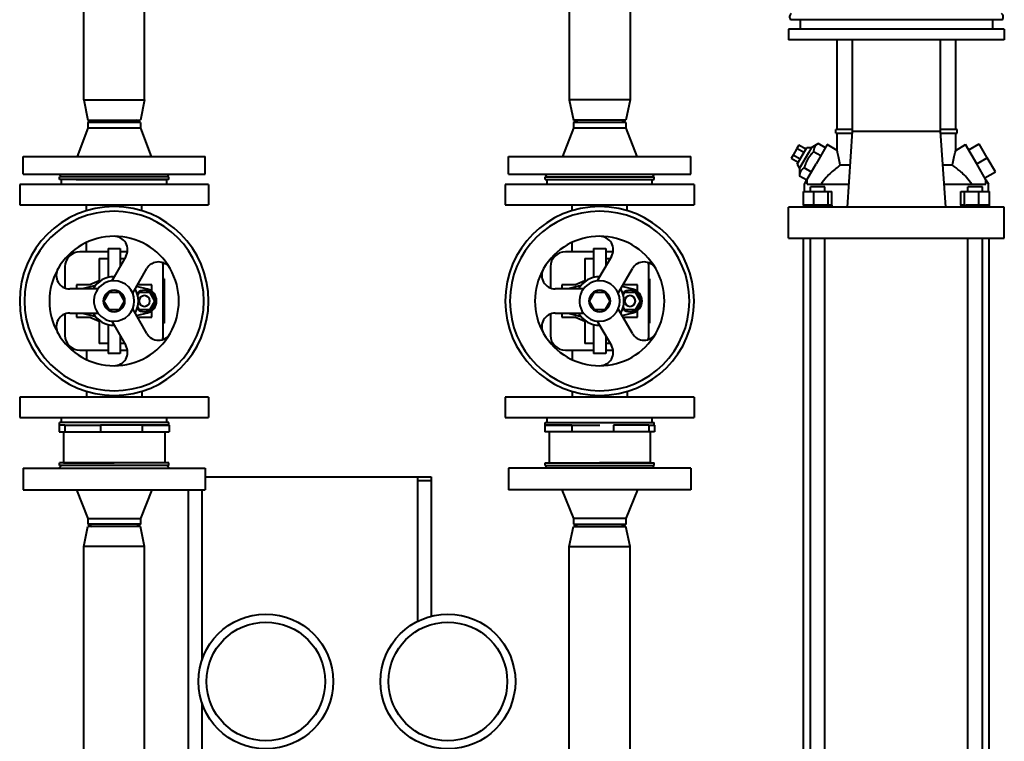
# Model space of a CAD drawing. Units: millimetres. Extents: x -4428 to 4131, y -3702 to 4038.
# Drawn here: x -1120 to -390, y 1079 to 1614 of the extents above; entities that cross this region are included whole.
import ezdxf

# ---------------------------------------------------------------- set-up
doc = ezdxf.new("R2010")
doc.units = ezdxf.units.MM
doc.linetypes.add('K5LT_BASIC', pattern=[0])
doc.layers.add('Системный слой', color=7, linetype='Continuous')

# ---------------------------------------------------------------- blocks, each defined once
blk = doc.blocks.new('U0')
at = {"layer": 'Системный слой', "color": 150, "linetype": 'K5LT_BASIC', "lineweight": 40, "true_color": 0x0080ff}
for p, q in [((-1072.84, 1554.57), (-1072.84, 3316.57)), ((-1027.84, 1554.57), (-1027.84, 1817.58)), ((-712.84, 1749.57), (-712.84, 1554.57)), ((-667.84, 1749.57), (-667.84, 1554.57)), ((-401.46, 1614.07), (-548.82, 1614.07)), ((-541.63, 1614.07), (-541.63, 1607.07)), ((-399.03, 1614.07), (-541.63, 1614.07)), ((-525.34, 1614.07), (-525.34, 1614.07)), ((-415.34, 1614.07), (-415.34, 1614.07)), ((-391.85, 1614.07), (-401.46, 1614.07)), ((-399.03, 1614.07), (-399.03, 1607.07)), ((-390.33, 1607.07), (-550.33, 1607.07)), ((-550.33, 1607.07), (-550.33, 1599.07)), ((-390.33, 1607.07), (-390.33, 1599.07)), ((-390.33, 1599.07), (-550.33, 1599.07)), ((-514.34, 1532.57), (-514.34, 1599.07)), ((-502.92, 1531.57), (-502.92, 1599.07)), ((-437.76, 1599.07), (-437.76, 1531.57)), ((-426.34, 1532.57), (-426.34, 1599.07)), ((-1072.84, 1554.57), (-1027.84, 1554.57)), ((-1072.84, 1554.57), (-1069.84, 1539.57)), ((-1027.84, 1554.57), (-1030.84, 1539.57)), ((-690.34, 1554.57), (-712.84, 1554.57)), ((-712.84, 1554.57), (-709.84, 1539.57)), ((-667.84, 1554.57), (-690.34, 1554.57)), ((-667.84, 1554.57), (-670.84, 1539.57)), ((-1069.84, 1533.57), (-1077.84, 1512.57)), ((-1069.84, 1537.84), (-1066.84, 1539.57)), ((-1069.84, 1539.57), (-1030.84, 1539.57)), ((-1069.84, 1537.84), (-1069.84, 1533.57)), ((-1030.84, 1537.84), (-1069.84, 1537.84)), ((-1030.84, 1533.57), (-1069.84, 1533.57)), ((-1030.84, 1537.84), (-1033.84, 1539.57)), ((-1030.84, 1537.84), (-1030.84, 1533.57)), ((-1030.84, 1533.57), (-1022.84, 1512.57)), ((-709.84, 1533.57), (-717.84, 1512.57)), ((-709.84, 1537.84), (-706.84, 1539.57)), ((-690.34, 1539.57), (-709.84, 1539.57)), ((-709.84, 1537.84), (-709.84, 1533.57)), ((-670.84, 1537.84), (-709.84, 1537.84)), ((-670.84, 1533.57), (-709.84, 1533.57)), ((-670.84, 1539.57), (-690.34, 1539.57)), ((-670.84, 1537.84), (-673.84, 1539.57)), ((-670.84, 1537.84), (-670.84, 1533.57)), ((-670.84, 1533.57), (-662.84, 1512.57)), ((-515.34, 1530.07), (-515.34, 1532.57)), ((-502.92, 1532.57), (-515.34, 1532.57)), ((-515.34, 1530.07), (-503.02, 1530.07)), ((-514.34, 1517.23), (-514.34, 1530.07)), ((-506.64, 1475.17), (-502.92, 1531.57)), ((-502.92, 1531.57), (-437.76, 1531.57)), ((-425.34, 1532.57), (-437.76, 1532.57)), ((-437.76, 1531.57), (-434.03, 1475.17)), ((-437.66, 1530.07), (-425.34, 1530.07)), ((-426.34, 1517.23), (-426.34, 1530.07)), ((-425.34, 1530.07), (-425.34, 1532.57)), ((-544.06, 1518.67), (-546.95, 1513.67)), ((-542.62, 1521.17), (-544.06, 1518.67)), ((-538.87, 1515.67), (-544.06, 1518.67)), ((-543.81, 1507.11), (-536.81, 1519.23)), ((-537.42, 1518.17), (-542.62, 1521.17)), ((-536.81, 1519.23), (-533.35, 1519.23)), ((-533.35, 1519.23), (-535.53, 1515.45)), ((-533.35, 1519.23), (-528.26, 1522.21)), ((-521.67, 1521.46), (-529.92, 1507.17)), ((-522.99, 1519.17), (-528.26, 1522.21)), ((-514.34, 1517.23), (-521.67, 1521.46)), ((-426.34, 1517.23), (-419, 1521.46)), ((-410.75, 1507.17), (-419, 1521.46)), ((-416.75, 1517.56), (-408.96, 1522.06)), ((-402.96, 1511.67), (-408.96, 1522.06)), ((-1117.84, 1499.57), (-1117.84, 1512.57)), ((-1117.84, 1512.57), (-982.84, 1512.57)), ((-982.84, 1499.57), (-982.84, 1512.57)), ((-757.84, 1499.57), (-757.84, 1512.57)), ((-757.84, 1512.57), (-622.84, 1512.57)), ((-622.84, 1499.57), (-622.84, 1512.57)), ((-546.95, 1513.67), (-548.39, 1511.17)), ((-543.2, 1508.17), (-548.39, 1511.17)), ((-541.75, 1510.67), (-546.95, 1513.67)), ((-535.53, 1515.45), (-542.08, 1504.11)), ((-526.45, 1513.17), (-531.72, 1516.21)), ((-410.75, 1507.17), (-402.96, 1511.67)), ((-396.96, 1501.28), (-402.96, 1511.67)), ((-543.81, 1507.11), (-542.08, 1504.11)), ((-542.08, 1504.11), (-542.11, 1498.21)), ((-533.38, 1501.17), (-538.65, 1504.21)), ((-536.67, 1495.48), (-529.92, 1507.17)), ((-504.59, 1506.3), (-511.95, 1506.3)), ((-428.73, 1506.3), (-436.09, 1506.3)), ((-404, 1495.48), (-410.75, 1507.17)), ((-1117.84, 1499.57), (-982.84, 1499.57)), ((-1091.34, 1499.57), (-1089.34, 1497.57)), ((-1090.84, 1495.57), (-1090.84, 1497.57)), ((-1009.84, 1497.57), (-1090.84, 1497.57)), ((-1009.34, 1499.57), (-1011.34, 1497.57)), ((-1009.84, 1495.57), (-1009.84, 1497.57)), ((-757.84, 1499.57), (-622.84, 1499.57)), ((-731.34, 1499.57), (-729.34, 1497.57)), ((-730.84, 1495.57), (-730.84, 1497.57)), ((-730.84, 1497.57), (-649.84, 1497.57)), ((-729.34, 1497.57), (-690.34, 1497.57)), ((-649.34, 1499.57), (-651.34, 1497.57)), ((-649.84, 1495.57), (-649.84, 1497.57)), ((-536.85, 1495.17), (-542.11, 1498.21)), ((-404.75, 1496.78), (-396.96, 1501.28)), ((-1120.34, 1491.87), (-1120.34, 1476.87)), ((-980.34, 1491.87), (-1120.34, 1491.87)), ((-1009.84, 1495.57), (-1090.84, 1495.57)), ((-1089.34, 1491.87), (-1089.34, 1495.57)), ((-1078.55, 1495.57), (-1050.34, 1495.57)), ((-1050.34, 1495.57), (-1011.34, 1495.57)), ((-1011.34, 1491.87), (-1011.34, 1495.57)), ((-980.34, 1491.87), (-980.34, 1476.87)), ((-760.34, 1491.87), (-760.34, 1476.87)), ((-620.34, 1491.87), (-760.34, 1491.87)), ((-730.84, 1495.57), (-649.84, 1495.57)), ((-729.34, 1491.87), (-729.34, 1495.57)), ((-729.34, 1495.57), (-690.34, 1495.57)), ((-651.34, 1491.87), (-651.34, 1495.57)), ((-620.34, 1491.87), (-620.34, 1476.87)), ((-538.59, 1492.16), (-536.67, 1495.48)), ((-538.59, 1486.67), (-538.59, 1492.16)), ((-536.56, 1495.42), (-536.67, 1495.48)), ((-536.56, 1492.17), (-536.56, 1495.42)), ((-536.56, 1492.17), (-505.52, 1492.17)), ((-532.48, 1490.17), (-534.05, 1490.17)), ((-534.05, 1486.67), (-534.05, 1490.17)), ((-523.29, 1490.17), (-532.48, 1490.17)), ((-523.29, 1486.67), (-523.29, 1490.17)), ((-435.16, 1492.17), (-404.11, 1492.17)), ((-408.2, 1490.17), (-417.38, 1490.17)), ((-417.38, 1486.67), (-417.38, 1490.17)), ((-406.62, 1490.17), (-408.2, 1490.17)), ((-406.62, 1486.67), (-406.62, 1490.17)), ((-404, 1495.48), (-404.11, 1495.42)), ((-404.11, 1492.17), (-404.11, 1495.42)), ((-404, 1495.48), (-402.09, 1492.16)), ((-402.09, 1486.67), (-402.09, 1492.16)), ((-539.27, 1486.67), (-531.51, 1486.67)), ((-539.27, 1476.67), (-539.27, 1486.67)), ((-531.51, 1486.67), (-520.92, 1486.67)), ((-531.51, 1476.67), (-531.51, 1486.67)), ((-520.92, 1486.67), (-518.08, 1486.67)), ((-520.92, 1476.67), (-520.92, 1486.67)), ((-518.08, 1476.67), (-518.08, 1486.67)), ((-422.6, 1486.67), (-419.76, 1486.67)), ((-422.6, 1476.67), (-422.6, 1486.67)), ((-419.76, 1476.67), (-419.76, 1486.67)), ((-419.76, 1486.67), (-409.16, 1486.67)), ((-409.16, 1476.67), (-409.16, 1486.67)), ((-409.16, 1486.67), (-401.4, 1486.67)), ((-401.4, 1476.67), (-401.4, 1486.67)), ((-1120.34, 1476.87), (-980.34, 1476.87)), ((-1070.84, 1472.5), (-1070.84, 1476.87)), ((-1029.84, 1472.5), (-1029.84, 1476.87)), ((-760.34, 1476.87), (-620.34, 1476.87)), ((-710.84, 1472.5), (-710.84, 1476.87)), ((-669.84, 1472.5), (-669.84, 1476.87)), ((-543.55, 1475.17), (-550.34, 1475.17)), ((-550.34, 1452.17), (-550.34, 1475.17)), ((-528.68, 1475.17), (-543.55, 1475.17)), ((-538.47, 1476.67), (-539.27, 1476.67)), ((-539.12, 1476.67), (-539.12, 1475.17)), ((-532.31, 1476.67), (-538.47, 1476.67)), ((-531.51, 1476.67), (-532.31, 1476.67)), ((-530.42, 1476.67), (-531.51, 1476.67)), ((-522.01, 1476.67), (-530.42, 1476.67)), ((-412, 1475.17), (-528.68, 1475.17)), ((-520.92, 1476.67), (-522.01, 1476.67)), ((-520.62, 1476.67), (-520.92, 1476.67)), ((-518.22, 1476.67), (-520.62, 1476.67)), ((-518.08, 1476.67), (-518.22, 1476.67)), ((-518.22, 1476.67), (-518.22, 1475.17)), ((-422.6, 1476.67), (-422.45, 1476.67)), ((-420.05, 1476.67), (-422.45, 1476.67)), ((-422.45, 1476.67), (-422.45, 1475.17)), ((-420.05, 1476.67), (-419.76, 1476.67)), ((-419.76, 1476.67), (-418.66, 1476.67)), ((-410.25, 1476.67), (-418.66, 1476.67)), ((-397.12, 1475.17), (-412, 1475.17)), ((-410.25, 1476.67), (-409.16, 1476.67)), ((-409.16, 1476.67), (-408.36, 1476.67)), ((-402.2, 1476.67), (-408.36, 1476.67)), ((-402.2, 1476.67), (-401.4, 1476.67)), ((-401.55, 1476.67), (-401.55, 1475.17)), ((-390.34, 1475.17), (-397.12, 1475.17)), ((-390.34, 1452.17), (-390.34, 1475.17)), ((-1070.84, 1442.03), (-1070.84, 1448.97)), ((-710.84, 1442.03), (-710.84, 1448.97)), ((-550.34, 1452.17), (-543.55, 1452.17)), ((-543.55, 1452.17), (-528.68, 1452.17)), ((-539.09, 840.07), (-539.09, 1452.17)), ((-534.05, 840.07), (-534.05, 1452.17)), ((-528.68, 1452.17), (-412, 1452.17)), ((-523.29, 840.07), (-523.29, 1452.17)), ((-417.38, 840.07), (-417.38, 1452.17)), ((-412, 1452.17), (-397.12, 1452.17)), ((-406.62, 840.07), (-406.62, 1452.17)), ((-401.59, 840.07), (-401.59, 1452.17)), ((-397.12, 1452.17), (-390.34, 1452.17)), ((-1054.84, 1442.03), (-1075.79, 1442.03)), ((-1054.84, 1444.57), (-1054.84, 1423)), ((-1054.84, 1444.57), (-1045.84, 1444.57)), ((-1041.68, 1438.57), (-1050.34, 1423.57)), ((-1045.84, 1444.57), (-1045.84, 1431.37)), ((-1040.46, 1442.03), (-1045.84, 1442.03)), ((-694.84, 1442.03), (-715.79, 1442.03)), ((-694.84, 1444.57), (-694.84, 1423)), ((-694.84, 1444.57), (-685.84, 1444.57)), ((-681.68, 1438.57), (-690.34, 1423.57)), ((-685.84, 1444.57), (-685.84, 1431.37)), ((-680.46, 1442.03), (-685.84, 1442.03)), ((-1086.79, 1431.03), (-1086.79, 1415.22)), ((-1061.34, 1437.07), (-1054.84, 1437.07)), ((-1061.34, 1437.07), (-1061.34, 1422.57)), ((-1045.84, 1437.07), (-1042.54, 1437.07)), ((-1013.88, 1380.12), (-1013.88, 1431.03)), ((-726.79, 1431.03), (-726.79, 1415.22)), ((-701.34, 1437.07), (-694.84, 1437.07)), ((-701.34, 1437.07), (-701.34, 1422.57)), ((-685.84, 1437.07), (-682.54, 1437.07)), ((-653.88, 1380.12), (-653.88, 1431.03)), ((-1050.34, 1423.57), (-1052.13, 1420.46)), ((-1036.54, 1411.46), (-1026.09, 1429.57)), ((-690.34, 1423.57), (-692.13, 1420.46)), ((-676.54, 1411.46), (-666.09, 1429.57)), ((-1068.34, 1417.57), (-1078.34, 1417.57)), ((-1078.34, 1417.57), (-1078.34, 1414.57)), ((-1064.22, 1417.03), (-1073.95, 1414.57)), ((-1061.34, 1420.49), (-1068.34, 1417.57)), ((-1061.34, 1422.57), (-1061.34, 1419.82)), ((-1025.64, 1414.3), (-1033.73, 1416.34)), ((-1032.34, 1417.57), (-1032.88, 1417.8)), ((-1022.34, 1417.57), (-1032.34, 1417.57)), ((-1022.34, 1412.7), (-1022.34, 1417.57)), ((-1013.34, 1422.07), (-1013.88, 1422.07)), ((-1013.34, 1422.07), (-1013.34, 1389.07)), ((-708.34, 1417.57), (-718.34, 1417.57)), ((-718.34, 1417.57), (-718.34, 1414.57)), ((-704.22, 1417.03), (-713.95, 1414.57)), ((-701.34, 1420.49), (-708.34, 1417.57)), ((-701.34, 1422.57), (-701.34, 1419.82)), ((-665.64, 1414.3), (-673.73, 1416.34)), ((-672.34, 1417.57), (-672.88, 1417.8)), ((-662.34, 1417.57), (-672.34, 1417.57)), ((-662.34, 1412.7), (-662.34, 1417.57)), ((-653.34, 1422.07), (-653.88, 1422.07)), ((-653.34, 1422.07), (-653.34, 1389.07)), ((-1062.34, 1414.57), (-1083.25, 1414.57)), ((-1057.84, 1405.57), (-1054.09, 1412.07)), ((-1054.09, 1412.07), (-1046.58, 1412.07)), ((-1046.58, 1412.07), (-1042.83, 1405.57)), ((-1032.86, 1409.87), (-1031.59, 1412.07)), ((-1031.59, 1412.07), (-1024.08, 1412.07)), ((-1024.08, 1412.07), (-1020.33, 1405.57)), ((-702.34, 1414.57), (-723.25, 1414.57)), ((-697.84, 1405.57), (-694.09, 1412.07)), ((-694.09, 1412.07), (-686.58, 1412.07)), ((-686.58, 1412.07), (-682.83, 1405.57)), ((-672.86, 1409.87), (-671.59, 1412.07)), ((-671.59, 1412.07), (-664.08, 1412.07)), ((-664.08, 1412.07), (-660.33, 1405.57)), ((-1054.09, 1399.07), (-1057.84, 1405.57)), ((-1042.83, 1405.57), (-1046.58, 1399.07)), ((-1020.33, 1405.57), (-1024.08, 1399.07)), ((-694.09, 1399.07), (-697.84, 1405.57)), ((-682.83, 1405.57), (-686.58, 1399.07)), ((-660.33, 1405.57), (-664.08, 1399.07)), ((-1086.79, 1395.92), (-1086.79, 1380.12)), ((-1083.25, 1396.57), (-1062.34, 1396.57)), ((-1078.34, 1396.57), (-1078.34, 1393.57)), ((-1073.95, 1396.57), (-1064.22, 1394.12)), ((-1046.58, 1399.07), (-1054.09, 1399.07)), ((-1026.09, 1381.57), (-1036.54, 1399.68)), ((-1033.73, 1394.81), (-1025.64, 1396.85)), ((-1031.59, 1399.07), (-1032.86, 1401.27)), ((-1024.08, 1399.07), (-1031.59, 1399.07)), ((-1022.34, 1393.57), (-1022.34, 1398.45)), ((-726.79, 1395.92), (-726.79, 1380.12)), ((-723.25, 1396.57), (-702.34, 1396.57)), ((-718.34, 1396.57), (-718.34, 1393.57)), ((-713.95, 1396.57), (-704.22, 1394.12)), ((-686.58, 1399.07), (-694.09, 1399.07)), ((-666.09, 1381.57), (-676.54, 1399.68)), ((-673.73, 1394.81), (-665.64, 1396.85)), ((-671.59, 1399.07), (-672.86, 1401.27)), ((-664.08, 1399.07), (-671.59, 1399.07)), ((-662.34, 1393.57), (-662.34, 1398.45)), ((-1078.34, 1393.57), (-1068.34, 1393.57)), ((-1068.34, 1393.57), (-1061.34, 1390.66)), ((-1061.34, 1391.32), (-1061.34, 1388.57)), ((-1061.34, 1388.57), (-1061.34, 1374.07)), ((-1054.84, 1388.14), (-1054.84, 1366.57)), ((-1052.13, 1390.68), (-1050.34, 1387.57)), ((-1050.34, 1387.57), (-1041.68, 1372.57)), ((-1032.88, 1393.34), (-1032.34, 1393.57)), ((-1032.34, 1393.57), (-1022.34, 1393.57)), ((-1013.34, 1389.07), (-1013.88, 1389.07)), ((-718.34, 1393.57), (-708.34, 1393.57)), ((-708.34, 1393.57), (-701.34, 1390.66)), ((-701.34, 1391.32), (-701.34, 1388.57)), ((-701.34, 1388.57), (-701.34, 1374.07)), ((-694.84, 1388.14), (-694.84, 1366.57)), ((-692.13, 1390.68), (-690.34, 1387.57)), ((-690.34, 1387.57), (-681.68, 1372.57)), ((-672.88, 1393.34), (-672.34, 1393.57)), ((-672.34, 1393.57), (-662.34, 1393.57)), ((-653.34, 1389.07), (-653.88, 1389.07)), ((-1045.84, 1379.78), (-1045.84, 1366.57)), ((-685.84, 1379.78), (-685.84, 1366.57)), ((-1054.84, 1374.07), (-1061.34, 1374.07)), ((-1042.54, 1374.07), (-1045.84, 1374.07)), ((-694.84, 1374.07), (-701.34, 1374.07)), ((-682.54, 1374.07), (-685.84, 1374.07)), ((-1075.79, 1369.12), (-1054.84, 1369.12)), ((-1070.84, 1369.12), (-1070.84, 1362.17)), ((-1045.84, 1366.57), (-1054.84, 1366.57)), ((-1045.84, 1369.12), (-1040.46, 1369.12)), ((-715.79, 1369.12), (-694.84, 1369.12)), ((-710.84, 1369.12), (-710.84, 1362.17)), ((-685.84, 1366.57), (-694.84, 1366.57)), ((-685.84, 1369.12), (-680.46, 1369.12)), ((-1070.84, 1338.64), (-1070.84, 1334.27)), ((-1029.84, 1338.64), (-1029.84, 1334.27)), ((-710.84, 1338.64), (-710.84, 1334.27)), ((-669.84, 1338.64), (-669.84, 1334.27)), ((-1120.34, 1334.27), (-1120.34, 1319.27)), ((-980.34, 1334.27), (-1120.34, 1334.27)), ((-980.34, 1334.27), (-980.34, 1319.27)), ((-760.34, 1334.27), (-760.34, 1319.27)), ((-620.34, 1334.27), (-760.34, 1334.27)), ((-620.34, 1334.27), (-620.34, 1319.27)), ((-1120.34, 1319.27), (-980.34, 1319.27)), ((-1090.84, 1313.57), (-1090.84, 1315.57)), ((-1009.84, 1315.57), (-1090.84, 1315.57)), ((-1089.34, 1315.57), (-1089.34, 1319.27)), ((-1011.34, 1315.57), (-1050.34, 1315.57)), ((-1011.34, 1315.57), (-1011.34, 1319.27)), ((-1009.84, 1313.57), (-1009.84, 1315.57)), ((-760.34, 1319.27), (-620.34, 1319.27)), ((-730.84, 1313.57), (-730.84, 1315.57)), ((-730.84, 1315.57), (-649.84, 1315.57)), ((-729.34, 1315.57), (-729.34, 1319.27)), ((-651.34, 1315.57), (-651.34, 1319.27)), ((-649.84, 1313.57), (-649.84, 1315.57)), ((-1091.09, 1313.57), (-1090.84, 1313.57)), ((-1091.09, 1313.57), (-1091.09, 1308.57)), ((-1091.09, 1308.57), (-1086.87, 1308.57)), ((-1086.87, 1313.57), (-1090.84, 1313.57)), ((-1087.84, 1308.57), (-1087.84, 1285.57)), ((-1086.87, 1313.57), (-1060.51, 1313.57)), ((-1086.87, 1313.57), (-1086.87, 1308.57)), ((-1086.87, 1308.57), (-1060.51, 1308.57)), ((-1009.84, 1313.57), (-1060.51, 1313.57)), ((-1060.51, 1313.57), (-1060.51, 1308.57)), ((-1060.51, 1308.57), (-1029.62, 1308.57)), ((-1029.62, 1313.57), (-1009.59, 1313.57)), ((-1029.62, 1313.57), (-1029.62, 1308.57)), ((-1029.62, 1308.57), (-1009.59, 1308.57)), ((-1012.84, 1308.57), (-1012.84, 1285.57)), ((-1009.59, 1313.57), (-1009.59, 1308.57)), ((-711.05, 1313.57), (-731.09, 1313.57)), ((-731.09, 1313.57), (-731.09, 1308.57)), ((-711.05, 1308.57), (-731.09, 1308.57)), ((-730.84, 1313.57), (-690.33, 1313.57)), ((-727.84, 1308.57), (-727.84, 1285.57)), ((-711.05, 1313.57), (-711.05, 1308.57)), ((-680.16, 1308.57), (-711.05, 1308.57)), ((-653.8, 1313.57), (-680.16, 1313.57)), ((-680.16, 1313.57), (-680.16, 1308.57)), ((-653.8, 1308.57), (-680.16, 1308.57)), ((-653.8, 1313.57), (-649.84, 1313.57)), ((-653.8, 1313.57), (-653.8, 1308.57)), ((-649.59, 1308.57), (-653.8, 1308.57)), ((-652.84, 1308.57), (-652.84, 1285.57)), ((-649.59, 1313.57), (-649.84, 1313.57)), ((-649.59, 1313.57), (-649.59, 1308.57)), ((-1090.84, 1283.57), (-1090.84, 1285.57)), ((-1009.84, 1285.57), (-1090.84, 1285.57)), ((-1087.84, 1285.57), (-1050.34, 1285.57)), ((-1009.84, 1283.57), (-1009.84, 1285.57)), ((-730.84, 1283.57), (-730.84, 1285.57)), ((-730.84, 1285.57), (-649.84, 1285.57)), ((-652.84, 1285.57), (-690.34, 1285.57)), ((-649.84, 1283.57), (-649.84, 1285.57)), ((-1117.84, 1281.57), (-1117.84, 1265.57)), ((-1117.84, 1281.57), (-982.84, 1281.57)), ((-1091.34, 1281.57), (-1089.34, 1283.57)), ((-1009.84, 1283.57), (-1090.84, 1283.57)), ((-1009.34, 1281.57), (-1011.34, 1283.57)), ((-982.84, 1281.57), (-982.84, 1265.57)), ((-757.84, 1281.57), (-757.84, 1265.57)), ((-622.84, 1281.57), (-757.84, 1281.57)), ((-731.34, 1281.57), (-729.34, 1283.57)), ((-730.84, 1283.57), (-649.84, 1283.57)), ((-649.34, 1281.57), (-651.34, 1283.57)), ((-622.84, 1281.57), (-622.84, 1265.57)), ((-982.84, 1275.15), (-815.34, 1275.15)), ((-825.34, 1275.15), (-825.34, 1272.57)), ((-825.34, 1272.57), (-815.34, 1272.57)), ((-825.34, 1272.57), (-825.34, 1168.22)), ((-815.34, 1275.15), (-815.34, 1273.82)), ((-815.34, 1273.82), (-815.34, 1272.57)), ((-815.34, 1272.57), (-815.34, 1171.98)), ((-1117.84, 1265.57), (-982.84, 1265.57)), ((-1078.34, 1265.57), (-1069.84, 1244.32)), ((-1022.34, 1265.57), (-1030.84, 1244.32)), ((-995.34, 1265.57), (-995.34, 939.57)), ((-985.34, 1265.57), (-985.34, 1139.18)), ((-622.84, 1265.57), (-757.84, 1265.57)), ((-718.34, 1265.57), (-709.84, 1244.32)), ((-662.34, 1265.57), (-670.84, 1244.32)), ((-1069.84, 1244.32), (-1069.84, 1240.3)), ((-1069.84, 1244.32), (-1030.84, 1244.32)), ((-1030.84, 1244.32), (-1030.84, 1240.3)), ((-709.84, 1244.32), (-709.84, 1240.3)), ((-670.84, 1244.32), (-709.84, 1244.32)), ((-670.84, 1244.32), (-670.84, 1240.3)), ((-1072.84, 1223.57), (-1069.84, 1238.57)), ((-1050.34, 1240.3), (-1069.84, 1240.3)), ((-1069.84, 1240.3), (-1066.84, 1238.57)), ((-1050.34, 1238.57), (-1069.84, 1238.57)), ((-1030.84, 1240.3), (-1050.34, 1240.3)), ((-1030.84, 1238.57), (-1050.34, 1238.57)), ((-1030.84, 1240.3), (-1033.84, 1238.57)), ((-1027.84, 1223.57), (-1030.84, 1238.57)), ((-712.84, 1223.57), (-709.84, 1238.57)), ((-709.84, 1240.3), (-690.34, 1240.3)), ((-709.84, 1240.3), (-706.84, 1238.57)), ((-709.84, 1238.57), (-690.34, 1238.57)), ((-690.34, 1240.3), (-670.84, 1240.3)), ((-690.34, 1238.57), (-670.84, 1238.57)), ((-670.84, 1240.3), (-673.84, 1238.57)), ((-667.84, 1223.57), (-670.84, 1238.57)), ((-1072.84, 838.57), (-1072.84, 1223.57)), ((-1050.34, 1223.57), (-1072.84, 1223.57)), ((-1027.84, 1223.57), (-1050.34, 1223.57)), ((-1027.84, 939.57), (-1027.84, 1223.57)), ((-712.84, 936.07), (-712.84, 1223.57)), ((-712.84, 1223.57), (-690.34, 1223.57)), ((-690.34, 1223.57), (-667.84, 1223.57)), ((-667.84, 838.57), (-667.84, 1223.57)), ((-985.34, 1107.96), (-985.34, 939.57))]:
    blk.add_line(p, q, dxfattribs=at)
for centre, radius in [((-937.84, 1123.57), 50), ((-802.84, 1123.57), 50), ((-937.84, 1123.57), 44), ((-802.84, 1123.57), 44)]:
    blk.add_circle(centre, radius, dxfattribs=at)
for centre, radius, start, end in [((-546.59, 1616.07), 3, 123.55731, 221.81031), ((-394.09, 1616.07), 3, 318.18969, 56.44269), ((-1050.34, 1405.57), 70, 90, 270), ((-1050.34, 1405.57), 70, 270, 90), ((-690.34, 1405.57), 70, 90, 270), ((-690.34, 1405.57), 70, 270, 90), ((-1050.34, 1405.57), 66.52, 90, 270), ((-1050.34, 1405.57), 66.52, 270, 90), ((-690.34, 1405.57), 66.52, 90, 270), ((-690.34, 1405.57), 66.52, 270, 90), ((-1050.34, 1405.57), 48, 90, 150), ((-1050.34, 1443.57), 10, 330, 90), ((-1050.34, 1405.57), 48, 30, 90), ((-690.34, 1405.57), 48, 90, 150), ((-690.34, 1443.57), 10, 330, 90), ((-690.34, 1405.57), 48, 30, 90), ((-1075.79, 1431.03), 11, 90, 180), ((-715.79, 1431.03), 11, 90, 180), ((-1017.43, 1424.57), 10, 30, 150), ((-1024.88, 1431.03), 11, 0, 16.0761), ((-657.43, 1424.57), 10, 30, 150), ((-664.88, 1431.03), 11, 0, 16.0761), ((-1050.34, 1405.57), 48, 150, 210), ((-1083.25, 1424.57), 10, 150, 270), ((-1050.34, 1405.57), 18, 90, 150), ((-1050.34, 1405.57), 48, 330, 30), ((-690.34, 1405.57), 48, 150, 210), ((-723.25, 1424.57), 10, 150, 270), ((-690.34, 1405.57), 18, 90, 150), ((-690.34, 1405.57), 48, 330, 30), ((-1050.34, 1405.57), 15, 90, 216.8699), ((-1050.34, 1405.57), 15, 270, 90), ((-690.34, 1405.57), 15, 90, 216.8699), ((-690.34, 1405.57), 15, 270, 90), ((-1050.34, 1405.57), 8, 90, 270), ((-1050.34, 1405.57), 8, 270, 90), ((-1050.34, 1405.57), 18, 330, 30), ((-1027.84, 1405.57), 8, 90, 133.15919), ((-1027.84, 1405.57), 4, 90, 270), ((-1027.84, 1405.57), 8, 270, 90), ((-1027.84, 1405.57), 4, 270, 90), ((-1027.84, 1405.57), 9, 284.149, 75.85099), ((-690.34, 1405.57), 8, 90, 270), ((-690.34, 1405.57), 8, 270, 90), ((-690.34, 1405.57), 18, 330, 30), ((-667.84, 1405.57), 8, 90, 133.1592), ((-667.84, 1405.57), 4, 90, 270), ((-667.84, 1405.57), 8, 270, 90), ((-667.84, 1405.57), 4, 270, 90), ((-667.84, 1405.57), 9, 284.14901, 75.851), ((-1083.25, 1386.57), 10, 90, 210), ((-1050.34, 1405.57), 18, 210, 270), ((-1050.34, 1405.57), 15, 216.8699, 270), ((-1027.84, 1405.57), 8, 226.8408, 270), ((-723.25, 1386.57), 10, 90, 210), ((-690.34, 1405.57), 18, 210, 270), ((-690.34, 1405.57), 15, 216.8699, 270), ((-667.84, 1405.57), 8, 226.84081, 270), ((-1050.34, 1405.57), 48, 210, 270), ((-1075.79, 1380.12), 11, 180, 270), ((-1050.34, 1405.57), 48, 270, 330), ((-1017.43, 1386.57), 10, 210, 330), ((-1024.88, 1380.12), 11, 343.9239, 0), ((-690.34, 1405.57), 48, 210, 270), ((-715.79, 1380.12), 11, 180, 270), ((-690.34, 1405.57), 48, 270, 330), ((-657.43, 1386.57), 10, 210, 330), ((-664.88, 1380.12), 11, 343.9239, 0), ((-1050.34, 1367.57), 10, 270, 30), ((-690.34, 1367.57), 10, 270, 30)]:
    blk.add_arc(centre, radius, start, end, dxfattribs=at)
for centre, major_axis, ratio, start_param, end_param in [((-486.27, 1466.57), (44.52, -16.59), 0.963977, 2.783057, 2.920568), ((-484.58, 1465.14), (43.76, -23.46), 0.945545, 2.811573, 2.918582), ((-456.1, 1465.14), (43.76, 23.46), 0.945545, 0.223011, 0.33002), ((-454.41, 1466.57), (44.52, 16.59), 0.963977, 0.221025, 0.358536)]:
    blk.add_ellipse(centre, major_axis=major_axis, ratio=ratio, start_param=start_param, end_param=end_param, dxfattribs=at)
for points in [[(-528.26, 1522.21), (-531.7, 1520.2), (-531.72, 1516.21)], [(-531.72, 1516.21), (-536.89, 1511.2), (-538.65, 1504.21)], [(-538.65, 1504.21), (-542.09, 1502.2), (-542.11, 1498.21)]]:
    blk.add_rational_spline(points, [1.00555349947, 1.1611131672, 1.00555349947], degree=2, dxfattribs=at)
for points, knots in [([(-511.95, 1506.3), (-512.24, 1508.19), (-512.58, 1509.94), (-513.25, 1513.02), (-513.63, 1514.54), (-514.04, 1516.12), (-514.15, 1516.53), (-514.3, 1517.09), (-514.34, 1517.23), (-514.34, 1517.23)], [0.984465, 0.984465, 0.984465, 0.984465, 1.574435, 1.574435, 2.205571, 2.205571, 2.521139, 2.521139, 2.836771, 2.836771, 2.836771, 2.836771]), ([(-428.73, 1506.3), (-428.43, 1508.19), (-428.09, 1509.94), (-427.42, 1513.02), (-427.05, 1514.54), (-426.64, 1516.12), (-426.53, 1516.53), (-426.38, 1517.09), (-426.34, 1517.23), (-426.34, 1517.23)], [6.155467, 6.155467, 6.155467, 6.155467, 6.745438, 6.745438, 7.376574, 7.376574, 7.692142, 7.692142, 8.007774, 8.007774, 8.007774, 8.007774]), ([(-511.95, 1506.3), (-512.97, 1505.56), (-514.04, 1504.75), (-516.34, 1502.89), (-517.58, 1501.83), (-518.79, 1500.74)], [-2.2681141, -2.2681141, -2.2681141, -2.2681141, -1.8393182, -1.8393182, -1.3501036, -1.3501036, -1.3501036, -1.3501036]), ([(-421.89, 1500.74), (-422.35, 1501.16), (-422.82, 1501.57), (-425.12, 1503.56), (-426.97, 1505.03), (-428.73, 1506.3)], [-0.919292, -0.919292, -0.919292, -0.919292, -0.7318709, -0.7318709, 0, 0, 0, 0])]:
    blk.add_open_spline(points, degree=3, knots=knots, dxfattribs=at)

msp = doc.modelspace()

# ---------------------------------------------------------------- block references
at = {"layer": 'Системный слой'}
msp.add_blockref('U0', (0, 0), dxfattribs=at)

doc.saveas('drawing.dxf')
